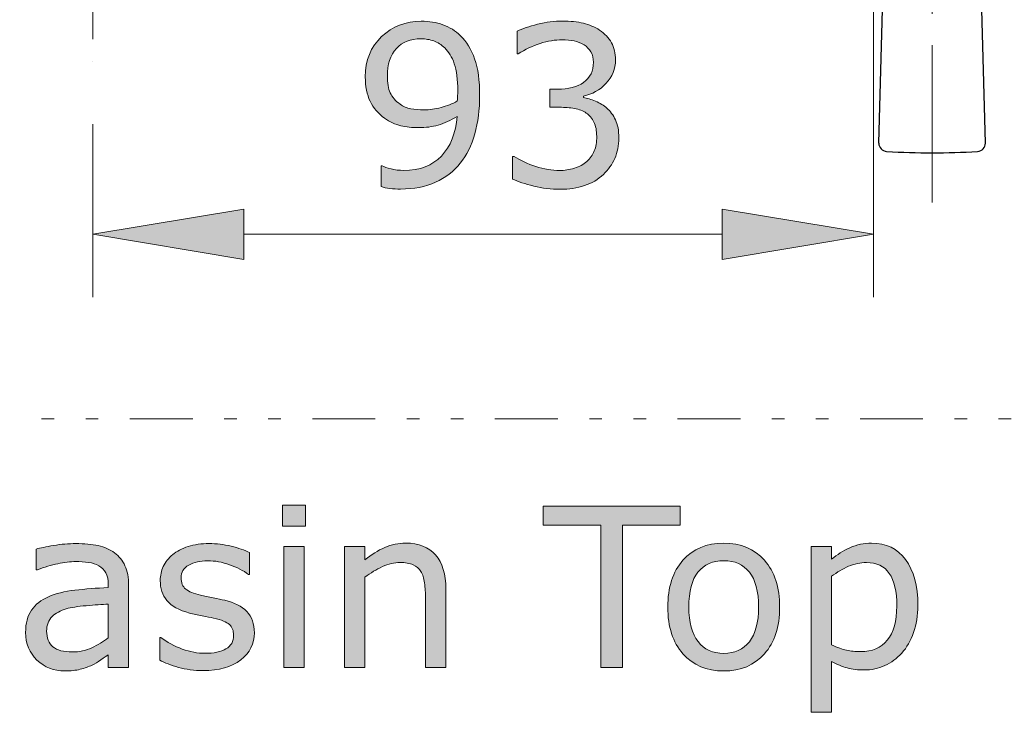
# Model space of a CAD drawing. Units: inches. Extents: x 5 to 63, y 5 to 46.9.
# Drawn here: x 14.6 to 22.5, y 9.7 to 15.2 of the extents above; entities that cross this region are included whole.
import ezdxf

# ---------------------------------------------------------------- set-up
doc = ezdxf.new("R2010")
doc.units = ezdxf.units.IN
doc.header["$MEASUREMENT"] = 0
doc.linetypes.add('CENTER', pattern=[2, 1.25, -0.25, 0.25, -0.25])
doc.linetypes.add('DIVIDE', pattern=[1.25, 0.5, -0.25, 0, -0.25, 0, -0.25])
for name, color, linetype, lineweight in [('Bayang', 7, 'DIVIDE', 13), ('BENDA', 7, 'Continuous', 30), ('BIDANG', 7, 'Continuous', 13), ('center', 7, 'CENTER', 13), ('UKUR', 7, 'Continuous', 13)]:
    doc.layers.add(name, color=color, linetype=linetype, lineweight=lineweight)

msp = doc.modelspace()

# ---------------------------------------------------------------- hatches: boundary and pattern name
at = {"layer": 'BIDANG'}
h = msp.add_hatch(color=256, dxfattribs=at)
h.dxf.hatch_style = 2
edge = h.paths.add_edge_path()
edge.add_spline(control_points=[(18.3022, 14.5982), (18.3022, 14.4863), (18.2893, 14.3847), (18.2638, 14.2934), (18.2383, 14.2017), (18.1996, 14.1239), (18.1479, 14.0598), (18.0957, 13.9943), (18.0303, 13.9437), (17.9515, 13.9082), (17.8728, 13.8724), (17.7803, 13.8545), (17.674, 13.8545), (17.6442, 13.8545), (17.616, 13.8562), (17.5896, 13.8593), (17.5631, 13.8624), (17.5397, 13.8675), (17.519, 13.8744), (17.519, 13.8744), (17.519, 14.0391), (17.519, 14.0391), (17.519, 14.0391), (17.5276, 14.0391), (17.5276, 14.0391), (17.5441, 14.0305), (17.5677, 14.0222), (17.5982, 14.0143), (17.6287, 14.0067), (17.6625, 14.0029), (17.6999, 14.0029), (17.8268, 14.0029), (17.9264, 14.0408), (17.9984, 14.117), (18.0706, 14.1931), (18.1122, 14.2982), (18.1238, 14.4318), (18.0704, 14.3998), (18.0201, 14.3767), (17.9731, 14.3629), (17.9259, 14.3492), (17.8745, 14.3423), (17.8187, 14.3423), (17.766, 14.3423), (17.7181, 14.3474), (17.6754, 14.3578), (17.6325, 14.3681), (17.5896, 14.3884), (17.5466, 14.4181), (17.4959, 14.4532), (17.4578, 14.4977), (17.4324, 14.5517), (17.4067, 14.6058), (17.3939, 14.6703), (17.3939, 14.7457), (17.3939, 14.8766), (17.437, 14.9831), (17.5233, 15.0654), (17.6094, 15.1474), (17.7145, 15.1884), (17.8385, 15.1884), (17.9007, 15.1884), (17.9581, 15.1787), (18.011, 15.1595), (18.0638, 15.1405), (18.11, 15.1116), (18.1496, 15.073), (18.1985, 15.0254), (18.2361, 14.9641), (18.2626, 14.889), (18.289, 14.8143), (18.3022, 14.7171), (18.3022, 14.5982)], knot_values=[0, 0, 0, 0, 1, 1, 1, 2, 2, 2, 3, 3, 3, 4, 4, 4, 5, 5, 5, 6, 6, 6, 7, 7, 7, 8, 8, 8, 9, 9, 9, 10, 10, 10, 11, 11, 11, 12, 12, 12, 13, 13, 13, 14, 14, 14, 15, 15, 15, 16, 16, 16, 17, 17, 17, 18, 18, 18, 19, 19, 19, 20, 20, 20, 21, 21, 21, 22, 22, 22, 23, 23, 23, 24, 24, 24, 24], degree=3, periodic=0)
edge = h.paths.add_edge_path()
edge.add_spline(control_points=[(18.1281, 14.6355), (18.1281, 14.7243), (18.119, 14.796), (18.1005, 14.8497), (18.0821, 14.9038), (18.057, 14.9459), (18.0247, 14.9755), (17.9977, 15.0017), (17.9688, 15.0199), (17.9378, 15.0313), (17.9067, 15.0423), (17.8732, 15.0482), (17.8368, 15.0482), (17.7541, 15.0482), (17.6888, 15.0223), (17.6408, 14.9703), (17.5929, 14.9186), (17.569, 14.8459), (17.569, 14.7526), (17.569, 14.6978), (17.5767, 14.6534), (17.5922, 14.6189), (17.6077, 14.5845), (17.6339, 14.5542), (17.6706, 14.5283), (17.6964, 14.5107), (17.7248, 14.4987), (17.7558, 14.4928), (17.7869, 14.4866), (17.8213, 14.4835), (17.8594, 14.4835), (17.9042, 14.4835), (17.9495, 14.4897), (17.9955, 14.5018), (18.0414, 14.5138), (18.0845, 14.5314), (18.1246, 14.5542), (18.1253, 14.5662), (18.126, 14.5783), (18.1269, 14.59), (18.1277, 14.6017), (18.1281, 14.6169), (18.1281, 14.6355)], knot_values=[0, 0, 0, 0, 1, 1, 1, 2, 2, 2, 3, 3, 3, 4, 4, 4, 5, 5, 5, 6, 6, 6, 7, 7, 7, 8, 8, 8, 9, 9, 9, 10, 10, 10, 11, 11, 11, 12, 12, 12, 13, 13, 13, 14, 14, 14, 14], degree=3, periodic=0)
h = msp.add_hatch(color=256, dxfattribs=at)
h.dxf.hatch_style = 2
edge = h.paths.add_edge_path()
edge.add_spline(control_points=[(19.3129, 14.4973), (19.3404, 14.4728), (19.3632, 14.4418), (19.3811, 14.4043), (19.3988, 14.3671), (19.4078, 14.3189), (19.4078, 14.2596), (19.4078, 14.201), (19.3971, 14.1473), (19.3759, 14.0984), (19.3545, 14.0498), (19.3247, 14.0071), (19.2862, 13.9709), (19.2431, 13.9306), (19.1925, 13.901), (19.1341, 13.8817), (19.0758, 13.8624), (19.0119, 13.8527), (18.9423, 13.8527), (18.8712, 13.8527), (18.8011, 13.8613), (18.7322, 13.8782), (18.6633, 13.8951), (18.6066, 13.9137), (18.5623, 13.934), (18.5623, 13.934), (18.5623, 14.1139), (18.5623, 14.1139), (18.5623, 14.1139), (18.5753, 14.1139), (18.5753, 14.1139), (18.6242, 14.0818), (18.6815, 14.055), (18.7477, 14.0339), (18.8137, 14.0126), (18.8776, 14.0019), (18.9389, 14.0019), (18.9751, 14.0019), (19.0137, 14.0081), (19.0545, 14.0202), (19.0951, 14.0322), (19.1282, 14.0498), (19.1535, 14.0736), (19.1799, 14.0987), (19.1997, 14.1266), (19.2126, 14.1569), (19.2255, 14.1876), (19.2319, 14.2258), (19.2319, 14.2727), (19.2319, 14.3185), (19.2247, 14.3564), (19.21, 14.3867), (19.1954, 14.4167), (19.1751, 14.4405), (19.1492, 14.4577), (19.1234, 14.4756), (19.092, 14.4877), (19.0553, 14.4946), (19.0185, 14.5011), (18.9789, 14.5042), (18.9363, 14.5042), (18.9363, 14.5042), (18.8588, 14.5042), (18.8588, 14.5042), (18.8588, 14.5042), (18.8588, 14.6475), (18.8588, 14.6475), (18.8588, 14.6475), (18.9191, 14.6475), (18.9191, 14.6475), (19.0064, 14.6475), (19.0762, 14.6654), (19.128, 14.7019), (19.1801, 14.7385), (19.2061, 14.7919), (19.2061, 14.8618), (19.2061, 14.8928), (19.1995, 14.92), (19.1863, 14.9434), (19.173, 14.9665), (19.1547, 14.9858), (19.1311, 15.0006), (19.1063, 15.0154), (19.08, 15.0258), (19.0519, 15.0316), (19.0236, 15.0375), (18.9918, 15.0403), (18.9561, 15.0403), (18.9017, 15.0403), (18.8436, 15.0306), (18.7821, 15.011), (18.7206, 14.9913), (18.6626, 14.9638), (18.6082, 14.9283), (18.6082, 14.9283), (18.5994, 14.9283), (18.5994, 14.9283), (18.5994, 14.9283), (18.5994, 15.1085), (18.5994, 15.1085), (18.6402, 15.1284), (18.6946, 15.1471), (18.7627, 15.1639), (18.8309, 15.1808), (18.8967, 15.1894), (18.9604, 15.1894), (19.0231, 15.1894), (19.0782, 15.1836), (19.126, 15.1722), (19.1737, 15.1605), (19.2167, 15.1422), (19.2552, 15.1171), (19.2965, 15.0895), (19.3278, 15.0561), (19.3492, 15.0172), (19.3704, 14.9779), (19.3811, 14.9324), (19.3811, 14.8801), (19.3811, 14.8087), (19.3559, 14.7467), (19.3056, 14.6933), (19.2553, 14.6403), (19.1961, 14.6069), (19.1277, 14.5931), (19.1277, 14.5931), (19.1277, 14.581), (19.1277, 14.581), (19.1552, 14.5765), (19.1868, 14.5669), (19.2224, 14.5521), (19.2581, 14.5376), (19.2882, 14.5194), (19.3129, 14.4973)], knot_values=[0, 0, 0, 0, 1, 1, 1, 2, 2, 2, 3, 3, 3, 4, 4, 4, 5, 5, 5, 6, 6, 6, 7, 7, 7, 8, 8, 8, 9, 9, 9, 10, 10, 10, 11, 11, 11, 12, 12, 12, 13, 13, 13, 14, 14, 14, 15, 15, 15, 16, 16, 16, 17, 17, 17, 18, 18, 18, 19, 19, 19, 20, 20, 20, 21, 21, 21, 22, 22, 22, 23, 23, 23, 24, 24, 24, 25, 25, 25, 26, 26, 26, 27, 27, 27, 28, 28, 28, 29, 29, 29, 30, 30, 30, 31, 31, 31, 32, 32, 32, 33, 33, 33, 34, 34, 34, 35, 35, 35, 36, 36, 36, 37, 37, 37, 38, 38, 38, 39, 39, 39, 40, 40, 40, 41, 41, 41, 42, 42, 42, 43, 43, 43, 44, 44, 44, 44], degree=3, periodic=0)
h = msp.add_hatch(color=256, dxfattribs=at)
h.dxf.hatch_style = 2
h.paths.add_polyline_path([(16.4291, 13.6946), (16.4291, 13.2946), (15.2292, 13.4948)])
h = msp.add_hatch(color=256, dxfattribs=at)
h.dxf.hatch_style = 2
h.paths.add_polyline_path([(20.2291, 13.6946), (20.2291, 13.2946), (21.4292, 13.4948)])
at = {"layer": 'UKUR'}
h = msp.add_hatch(color=256, dxfattribs=at)
h.dxf.hatch_style = 2
h.paths.add_polyline_path([(16.9192, 11.1762), (16.7364, 11.1762), (16.7364, 11.344), (16.9192, 11.344)])
h.paths.add_polyline_path([(16.9089, 10.0524), (16.7468, 10.0524), (16.7468, 11.015), (16.9089, 11.015)])
h = msp.add_hatch(color=256, dxfattribs=at)
h.dxf.hatch_style = 2
h.paths.add_polyline_path([(19.8946, 11.1838), (19.4362, 11.1838), (19.4362, 10.0524), (19.2655, 10.0524), (19.2655, 11.1838), (18.8071, 11.1838), (18.8071, 11.3354), (19.8946, 11.3354)])
h = msp.add_hatch(color=256, dxfattribs=at)
h.dxf.hatch_style = 2
edge = h.paths.add_edge_path()
edge.add_spline(control_points=[(15.5138, 10.0524), (15.5138, 10.0524), (15.3526, 10.0524), (15.3526, 10.0524), (15.3526, 10.0524), (15.3526, 10.1551), (15.3526, 10.1551), (15.3383, 10.1451), (15.3188, 10.1317), (15.2943, 10.1141), (15.27, 10.0965), (15.2463, 10.0828), (15.2234, 10.0724), (15.1963, 10.059), (15.1653, 10.048), (15.1302, 10.039), (15.0952, 10.0301), (15.0542, 10.0256), (15.007, 10.0256), (14.9204, 10.0256), (14.8468, 10.0545), (14.7865, 10.112), (14.7261, 10.1692), (14.6959, 10.2426), (14.6959, 10.3315), (14.6959, 10.4045), (14.7116, 10.4634), (14.7429, 10.5086), (14.7743, 10.5537), (14.8189, 10.5892), (14.877, 10.615), (14.9355, 10.6409), (15.0058, 10.6584), (15.088, 10.6677), (15.1701, 10.677), (15.2583, 10.6839), (15.3526, 10.6884), (15.3526, 10.6884), (15.3526, 10.7132), (15.3526, 10.7132), (15.3526, 10.7501), (15.3462, 10.7807), (15.3333, 10.8049), (15.3203, 10.829), (15.3017, 10.8479), (15.2776, 10.8617), (15.2545, 10.8748), (15.227, 10.8837), (15.1949, 10.8882), (15.1627, 10.893), (15.1291, 10.8951), (15.094, 10.8951), (15.0516, 10.8951), (15.0041, 10.8896), (14.9519, 10.8782), (14.8995, 10.8672), (14.8456, 10.851), (14.79, 10.8297), (14.79, 10.8297), (14.7812, 10.8297), (14.7812, 10.8297), (14.7812, 10.8297), (14.7812, 10.9943), (14.7812, 10.9943), (14.8129, 11.0029), (14.8585, 11.0122), (14.9183, 11.0226), (14.9781, 11.0329), (15.037, 11.0381), (15.0949, 11.0381), (15.1627, 11.0381), (15.2218, 11.0326), (15.2719, 11.0215), (15.3222, 11.0102), (15.3658, 10.9912), (15.4025, 10.964), (15.4387, 10.9378), (15.4662, 10.9034), (15.4854, 10.8617), (15.5043, 10.8197), (15.5138, 10.7676), (15.5138, 10.7056), (15.5138, 10.7056), (15.5138, 10.0524), (15.5138, 10.0524)], knot_values=[0, 0, 0, 0, 1, 1, 1, 2, 2, 2, 3, 3, 3, 4, 4, 4, 5, 5, 5, 6, 6, 6, 7, 7, 7, 8, 8, 8, 9, 9, 9, 10, 10, 10, 11, 11, 11, 12, 12, 12, 13, 13, 13, 14, 14, 14, 15, 15, 15, 16, 16, 16, 17, 17, 17, 18, 18, 18, 19, 19, 19, 20, 20, 20, 21, 21, 21, 22, 22, 22, 23, 23, 23, 24, 24, 24, 25, 25, 25, 26, 26, 26, 27, 27, 27, 28, 28, 28, 28], degree=3, periodic=0)
edge = h.paths.add_edge_path()
edge.add_spline(control_points=[(15.3526, 10.2895), (15.3526, 10.2895), (15.3526, 10.5575), (15.3526, 10.5575), (15.3031, 10.5544), (15.2451, 10.5503), (15.1781, 10.5444), (15.1112, 10.5389), (15.0582, 10.5303), (15.0191, 10.5196), (14.9726, 10.5062), (14.935, 10.4858), (14.9062, 10.4579), (14.8775, 10.43), (14.8632, 10.3918), (14.8632, 10.3429), (14.8632, 10.2877), (14.8797, 10.2461), (14.9131, 10.2182), (14.9464, 10.1906), (14.9972, 10.1765), (15.0656, 10.1765), (15.1224, 10.1765), (15.1744, 10.1875), (15.2216, 10.2095), (15.2687, 10.2319), (15.3124, 10.2585), (15.3526, 10.2895)], knot_values=[0, 0, 0, 0, 1, 1, 1, 2, 2, 2, 3, 3, 3, 4, 4, 4, 5, 5, 5, 6, 6, 6, 7, 7, 7, 8, 8, 8, 9, 9, 9, 9], degree=3, periodic=0)
h = msp.add_hatch(color=256, dxfattribs=at)
h.dxf.hatch_style = 2
edge = h.paths.add_edge_path()
edge.add_spline(control_points=[(16.5132, 10.3298), (16.5132, 10.2419), (16.4769, 10.1699), (16.4043, 10.1138), (16.3316, 10.0573), (16.2324, 10.029), (16.1065, 10.029), (16.0354, 10.029), (15.9699, 10.0376), (15.9105, 10.0545), (15.8511, 10.0714), (15.8013, 10.09), (15.761, 10.1103), (15.761, 10.1103), (15.761, 10.2919), (15.761, 10.2919), (15.761, 10.2919), (15.7696, 10.2919), (15.7696, 10.2919), (15.8207, 10.2536), (15.8776, 10.223), (15.9403, 10.2002), (16.0028, 10.1775), (16.0629, 10.1661), (16.1203, 10.1661), (16.1916, 10.1661), (16.2472, 10.1775), (16.2876, 10.2006), (16.3277, 10.2237), (16.3478, 10.2598), (16.3478, 10.3091), (16.3478, 10.347), (16.337, 10.3759), (16.3151, 10.3952), (16.2932, 10.4149), (16.2514, 10.4317), (16.1892, 10.4455), (16.1663, 10.4507), (16.1363, 10.4566), (16.0993, 10.4634), (16.0622, 10.4703), (16.0285, 10.4779), (15.998, 10.4858), (15.9136, 10.5082), (15.8536, 10.5413), (15.8183, 10.5847), (15.783, 10.6278), (15.7653, 10.6812), (15.7653, 10.7442), (15.7653, 10.7842), (15.7735, 10.8214), (15.7899, 10.8565), (15.8063, 10.8913), (15.8311, 10.9227), (15.8645, 10.9502), (15.8965, 10.9775), (15.9375, 10.9988), (15.9871, 11.0147), (16.0369, 11.0302), (16.0924, 11.0381), (16.1539, 11.0381), (16.2114, 11.0381), (16.2696, 11.0312), (16.3284, 11.0171), (16.3873, 11.0029), (16.4362, 10.9861), (16.4753, 10.9657), (16.4753, 10.9657), (16.4753, 10.7928), (16.4753, 10.7928), (16.4753, 10.7928), (16.4667, 10.7928), (16.4667, 10.7928), (16.4254, 10.8231), (16.3751, 10.849), (16.316, 10.8696), (16.2567, 10.8906), (16.1988, 10.9013), (16.1418, 10.9013), (16.0827, 10.9013), (16.0328, 10.8899), (15.992, 10.8672), (15.9511, 10.8445), (15.9308, 10.8107), (15.9308, 10.7659), (15.9308, 10.7263), (15.943, 10.6963), (15.9678, 10.6764), (15.992, 10.6564), (16.0311, 10.6398), (16.085, 10.6271), (16.115, 10.6202), (16.1484, 10.6133), (16.1854, 10.6064), (16.2224, 10.5995), (16.2533, 10.5933), (16.2781, 10.5875), (16.3534, 10.5702), (16.4112, 10.5406), (16.4521, 10.4989), (16.4929, 10.4562), (16.5132, 10.4001), (16.5132, 10.3298)], knot_values=[0, 0, 0, 0, 1, 1, 1, 2, 2, 2, 3, 3, 3, 4, 4, 4, 5, 5, 5, 6, 6, 6, 7, 7, 7, 8, 8, 8, 9, 9, 9, 10, 10, 10, 11, 11, 11, 12, 12, 12, 13, 13, 13, 14, 14, 14, 15, 15, 15, 16, 16, 16, 17, 17, 17, 18, 18, 18, 19, 19, 19, 20, 20, 20, 21, 21, 21, 22, 22, 22, 23, 23, 23, 24, 24, 24, 25, 25, 25, 26, 26, 26, 27, 27, 27, 28, 28, 28, 29, 29, 29, 30, 30, 30, 31, 31, 31, 32, 32, 32, 33, 33, 33, 34, 34, 34, 34], degree=3, periodic=0)
h = msp.add_hatch(color=256, dxfattribs=at)
h.dxf.hatch_style = 2
edge = h.paths.add_edge_path()
edge.add_spline(control_points=[(18.0342, 10.0524), (18.0342, 10.0524), (17.8721, 10.0524), (17.8721, 10.0524), (17.8721, 10.0524), (17.8721, 10.6006), (17.8721, 10.6006), (17.8721, 10.6447), (17.8695, 10.6863), (17.8644, 10.7249), (17.8592, 10.7639), (17.8497, 10.7942), (17.8359, 10.8159), (17.8217, 10.84), (17.801, 10.8579), (17.7739, 10.8696), (17.7469, 10.8817), (17.7119, 10.8875), (17.6689, 10.8875), (17.6246, 10.8875), (17.5783, 10.8765), (17.53, 10.8548), (17.4818, 10.8328), (17.4356, 10.8049), (17.3914, 10.7711), (17.3914, 10.7711), (17.3914, 10.0524), (17.3914, 10.0524), (17.3914, 10.0524), (17.2293, 10.0524), (17.2293, 10.0524), (17.2293, 10.0524), (17.2293, 11.015), (17.2293, 11.015), (17.2293, 11.015), (17.3914, 11.015), (17.3914, 11.015), (17.3914, 11.015), (17.3914, 10.9082), (17.3914, 10.9082), (17.4418, 10.9499), (17.4942, 10.9826), (17.5481, 11.0064), (17.6022, 11.0298), (17.6577, 11.0415), (17.7145, 11.0415), (17.8184, 11.0415), (17.8978, 11.0105), (17.9524, 10.9478), (18.0068, 10.8851), (18.0342, 10.7949), (18.0342, 10.677), (18.0342, 10.677), (18.0342, 10.0524), (18.0342, 10.0524)], knot_values=[0, 0, 0, 0, 1, 1, 1, 2, 2, 2, 3, 3, 3, 4, 4, 4, 5, 5, 5, 6, 6, 6, 7, 7, 7, 8, 8, 8, 9, 9, 9, 10, 10, 10, 11, 11, 11, 12, 12, 12, 13, 13, 13, 14, 14, 14, 15, 15, 15, 16, 16, 16, 17, 17, 17, 18, 18, 18, 18], degree=3, periodic=0)
h = msp.add_hatch(color=256, dxfattribs=at)
h.dxf.hatch_style = 2
edge = h.paths.add_edge_path()
edge.add_spline(control_points=[(20.6849, 10.5334), (20.6849, 10.3763), (20.6446, 10.2526), (20.5641, 10.162), (20.4838, 10.071), (20.376, 10.0256), (20.2411, 10.0256), (20.1049, 10.0256), (19.9967, 10.071), (19.9166, 10.162), (19.8365, 10.2526), (19.7964, 10.3763), (19.7964, 10.5334), (19.7964, 10.6901), (19.8365, 10.8142), (19.9166, 10.9051), (19.9967, 10.9961), (20.1049, 11.0415), (20.2411, 11.0415), (20.376, 11.0415), (20.4838, 10.9961), (20.5641, 10.9051), (20.6446, 10.8142), (20.6849, 10.6901), (20.6849, 10.5334)], knot_values=[0, 0, 0, 0, 1, 1, 1, 2, 2, 2, 3, 3, 3, 4, 4, 4, 5, 5, 5, 6, 6, 6, 7, 7, 7, 8, 8, 8, 8], degree=3, periodic=0)
edge = h.paths.add_edge_path()
edge.add_spline(control_points=[(20.5176, 10.5334), (20.5176, 10.6581), (20.4933, 10.7504), (20.4444, 10.8111), (20.3957, 10.8717), (20.3278, 10.902), (20.2411, 10.902), (20.1531, 10.902), (20.0849, 10.8717), (20.0363, 10.8111), (19.9879, 10.7504), (19.9636, 10.6581), (19.9636, 10.5334), (19.9636, 10.4128), (19.9879, 10.3212), (20.0368, 10.2588), (20.0856, 10.1964), (20.1538, 10.1654), (20.2411, 10.1654), (20.3273, 10.1654), (20.3948, 10.1961), (20.4441, 10.2581), (20.4932, 10.3198), (20.5176, 10.4114), (20.5176, 10.5334)], knot_values=[0, 0, 0, 0, 1, 1, 1, 2, 2, 2, 3, 3, 3, 4, 4, 4, 5, 5, 5, 6, 6, 6, 7, 7, 7, 8, 8, 8, 8], degree=3, periodic=0)
h = msp.add_hatch(color=256, dxfattribs=at)
h.dxf.hatch_style = 2
edge = h.paths.add_edge_path()
edge.add_spline(control_points=[(21.7826, 10.5454), (21.7826, 10.4672), (21.7715, 10.3959), (21.7491, 10.3312), (21.7267, 10.2667), (21.695, 10.212), (21.6543, 10.1672), (21.6163, 10.1244), (21.5716, 10.0917), (21.5203, 10.0683), (21.4688, 10.0452), (21.4144, 10.0335), (21.357, 10.0335), (21.3071, 10.0335), (21.2618, 10.039), (21.2213, 10.0497), (21.1808, 10.0607), (21.1395, 10.0776), (21.0976, 10.1007), (21.0976, 10.1007), (21.0976, 9.6973), (21.0976, 9.6973), (21.0976, 9.6973), (20.9355, 9.6973), (20.9355, 9.6973), (20.9355, 9.6973), (20.9355, 11.015), (20.9355, 11.015), (20.9355, 11.015), (21.0976, 11.015), (21.0976, 11.015), (21.0976, 11.015), (21.0976, 10.9141), (21.0976, 10.9141), (21.1407, 10.9502), (21.1891, 10.9806), (21.2428, 11.005), (21.2965, 11.0295), (21.3537, 11.0415), (21.4147, 11.0415), (21.5306, 11.0415), (21.6211, 10.9978), (21.6857, 10.9103), (21.7503, 10.8228), (21.7826, 10.7012), (21.7826, 10.5454)], knot_values=[0, 0, 0, 0, 1, 1, 1, 2, 2, 2, 3, 3, 3, 4, 4, 4, 5, 5, 5, 6, 6, 6, 7, 7, 7, 8, 8, 8, 9, 9, 9, 10, 10, 10, 11, 11, 11, 12, 12, 12, 13, 13, 13, 14, 14, 14, 15, 15, 15, 15], degree=3, periodic=0)
edge = h.paths.add_edge_path()
edge.add_spline(control_points=[(21.6154, 10.541), (21.6154, 10.6571), (21.5956, 10.7439), (21.556, 10.8014), (21.5163, 10.8586), (21.4555, 10.8875), (21.3734, 10.8875), (21.3269, 10.8875), (21.28, 10.8772), (21.2328, 10.8572), (21.1858, 10.8372), (21.1407, 10.8107), (21.0976, 10.778), (21.0976, 10.778), (21.0976, 10.2326), (21.0976, 10.2326), (21.1436, 10.212), (21.183, 10.1978), (21.2161, 10.1902), (21.249, 10.183), (21.2866, 10.1792), (21.3286, 10.1792), (21.4187, 10.1792), (21.4891, 10.2095), (21.5396, 10.2705), (21.5902, 10.3315), (21.6154, 10.4214), (21.6154, 10.541)], knot_values=[0, 0, 0, 0, 1, 1, 1, 2, 2, 2, 3, 3, 3, 4, 4, 4, 5, 5, 5, 6, 6, 6, 7, 7, 7, 8, 8, 8, 9, 9, 9, 9], degree=3, periodic=0)

# ---------------------------------------------------------------- linework, layer by layer
at = {"layer": 'Bayang'}
msp.add_line((24.7234, 12.0282), (5.8958, 12.0282), dxfattribs=at)
at = {"layer": 'BENDA'}
for p, q in [((21.4721, 14.22), (21.5945, 18.5694)), ((22.3196, 14.22), (22.1971, 18.5694))]:
    msp.add_line(p, q, dxfattribs=at)
for points in [[(21.4721, 14.22), (21.4721, 14.1848), (21.4996, 14.1559), (21.5348, 14.1535)], [(22.2569, 14.1535), (22.292, 14.1559), (22.3196, 14.1848), (22.3196, 14.22)], [(21.5348, 14.1535), (21.7751, 14.139), (22.0162, 14.1387), (22.2565, 14.1528)]]:
    msp.add_open_spline(points, degree=3, dxfattribs=at)
at = {"layer": 'BIDANG'}
for p, q in [((21.4292, 15.496), (21.4292, 12.9946)), ((15.2292, 14.8708), (15.2292, 14.8708)), ((15.2292, 14.3705), (15.2292, 12.9946)), ((15.2292, 13.4948), (16.4291, 13.6946)), ((16.4291, 13.6946), (16.4291, 13.2946)), ((20.2291, 13.6946), (20.2291, 13.2946)), ((21.4292, 13.4948), (20.2291, 13.6946)), ((16.4291, 13.2946), (15.2292, 13.4948)), ((16.4291, 13.4948), (20.2291, 13.4948)), ((20.2291, 13.2946), (21.4292, 13.4948)), ((21.4292, 13.4948), (21.4292, 13.4948))]:
    msp.add_line(p, q, dxfattribs=at)
for points, knots in [([(18.3022, 14.5982), (18.3022, 14.4863), (18.2893, 14.3847), (18.2638, 14.2934), (18.2383, 14.2017), (18.1996, 14.1239), (18.1479, 14.0598), (18.0957, 13.9943), (18.0303, 13.9437), (17.9515, 13.9082), (17.8728, 13.8724), (17.7803, 13.8545), (17.674, 13.8545), (17.6442, 13.8545), (17.616, 13.8562), (17.5896, 13.8593), (17.5631, 13.8624), (17.5397, 13.8675), (17.519, 13.8744), (17.519, 13.8744), (17.519, 14.0391), (17.519, 14.0391), (17.519, 14.0391), (17.5276, 14.0391), (17.5276, 14.0391), (17.5441, 14.0305), (17.5677, 14.0222), (17.5982, 14.0143), (17.6287, 14.0067), (17.6625, 14.0029), (17.6999, 14.0029), (17.8268, 14.0029), (17.9264, 14.0408), (17.9984, 14.117), (18.0706, 14.1931), (18.1122, 14.2982), (18.1238, 14.4318), (18.0704, 14.3998), (18.0201, 14.3767), (17.9731, 14.3629), (17.9259, 14.3492), (17.8745, 14.3423), (17.8187, 14.3423), (17.766, 14.3423), (17.7181, 14.3474), (17.6754, 14.3578), (17.6325, 14.3681), (17.5896, 14.3884), (17.5466, 14.4181), (17.4959, 14.4532), (17.4578, 14.4977), (17.4324, 14.5517), (17.4067, 14.6058), (17.3939, 14.6703), (17.3939, 14.7457), (17.3939, 14.8766), (17.437, 14.9831), (17.5233, 15.0654), (17.6094, 15.1474), (17.7145, 15.1884), (17.8385, 15.1884), (17.9007, 15.1884), (17.9581, 15.1787), (18.011, 15.1595), (18.0638, 15.1405), (18.11, 15.1116), (18.1496, 15.073), (18.1985, 15.0254), (18.2361, 14.9641), (18.2626, 14.889), (18.289, 14.8143), (18.3022, 14.7171), (18.3022, 14.5982)], [0, 0, 0, 0, 1, 1, 1, 2, 2, 2, 3, 3, 3, 4, 4, 4, 5, 5, 5, 6, 6, 6, 7, 7, 7, 8, 8, 8, 9, 9, 9, 10, 10, 10, 11, 11, 11, 12, 12, 12, 13, 13, 13, 14, 14, 14, 15, 15, 15, 16, 16, 16, 17, 17, 17, 18, 18, 18, 19, 19, 19, 20, 20, 20, 21, 21, 21, 22, 22, 22, 23, 23, 23, 24, 24, 24, 24]), ([(19.3129, 14.4973), (19.3404, 14.4728), (19.3632, 14.4418), (19.3811, 14.4043), (19.3988, 14.3671), (19.4078, 14.3189), (19.4078, 14.2596), (19.4078, 14.201), (19.3971, 14.1473), (19.3759, 14.0984), (19.3545, 14.0498), (19.3247, 14.0071), (19.2862, 13.9709), (19.2431, 13.9306), (19.1925, 13.901), (19.1341, 13.8817), (19.0758, 13.8624), (19.0119, 13.8527), (18.9423, 13.8527), (18.8712, 13.8527), (18.8011, 13.8613), (18.7322, 13.8782), (18.6633, 13.8951), (18.6066, 13.9137), (18.5623, 13.934), (18.5623, 13.934), (18.5623, 14.1139), (18.5623, 14.1139), (18.5623, 14.1139), (18.5753, 14.1139), (18.5753, 14.1139), (18.6242, 14.0818), (18.6815, 14.055), (18.7477, 14.0339), (18.8137, 14.0126), (18.8776, 14.0019), (18.9389, 14.0019), (18.9751, 14.0019), (19.0137, 14.0081), (19.0545, 14.0202), (19.0951, 14.0322), (19.1282, 14.0498), (19.1535, 14.0736), (19.1799, 14.0987), (19.1997, 14.1266), (19.2126, 14.1569), (19.2255, 14.1876), (19.2319, 14.2258), (19.2319, 14.2727), (19.2319, 14.3185), (19.2247, 14.3564), (19.21, 14.3867), (19.1954, 14.4167), (19.1751, 14.4405), (19.1492, 14.4577), (19.1234, 14.4756), (19.092, 14.4877), (19.0553, 14.4946), (19.0185, 14.5011), (18.9789, 14.5042), (18.9363, 14.5042), (18.9363, 14.5042), (18.8588, 14.5042), (18.8588, 14.5042), (18.8588, 14.5042), (18.8588, 14.6475), (18.8588, 14.6475), (18.8588, 14.6475), (18.9191, 14.6475), (18.9191, 14.6475), (19.0064, 14.6475), (19.0762, 14.6654), (19.128, 14.7019), (19.1801, 14.7385), (19.2061, 14.7919), (19.2061, 14.8618), (19.2061, 14.8928), (19.1995, 14.92), (19.1863, 14.9434), (19.173, 14.9665), (19.1547, 14.9858), (19.1311, 15.0006), (19.1063, 15.0154), (19.08, 15.0258), (19.0519, 15.0316), (19.0236, 15.0375), (18.9918, 15.0403), (18.9561, 15.0403), (18.9017, 15.0403), (18.8436, 15.0306), (18.7821, 15.011), (18.7206, 14.9913), (18.6626, 14.9638), (18.6082, 14.9283), (18.6082, 14.9283), (18.5994, 14.9283), (18.5994, 14.9283), (18.5994, 14.9283), (18.5994, 15.1085), (18.5994, 15.1085), (18.6402, 15.1284), (18.6946, 15.1471), (18.7627, 15.1639), (18.8309, 15.1808), (18.8967, 15.1894), (18.9604, 15.1894), (19.0231, 15.1894), (19.0782, 15.1836), (19.126, 15.1722), (19.1737, 15.1605), (19.2167, 15.1422), (19.2552, 15.1171), (19.2965, 15.0895), (19.3278, 15.0561), (19.3492, 15.0172), (19.3704, 14.9779), (19.3811, 14.9324), (19.3811, 14.8801), (19.3811, 14.8087), (19.3559, 14.7467), (19.3056, 14.6933), (19.2553, 14.6403), (19.1961, 14.6069), (19.1277, 14.5931), (19.1277, 14.5931), (19.1277, 14.581), (19.1277, 14.581), (19.1552, 14.5765), (19.1868, 14.5669), (19.2224, 14.5521), (19.2581, 14.5376), (19.2882, 14.5194), (19.3129, 14.4973)], [0, 0, 0, 0, 1, 1, 1, 2, 2, 2, 3, 3, 3, 4, 4, 4, 5, 5, 5, 6, 6, 6, 7, 7, 7, 8, 8, 8, 9, 9, 9, 10, 10, 10, 11, 11, 11, 12, 12, 12, 13, 13, 13, 14, 14, 14, 15, 15, 15, 16, 16, 16, 17, 17, 17, 18, 18, 18, 19, 19, 19, 20, 20, 20, 21, 21, 21, 22, 22, 22, 23, 23, 23, 24, 24, 24, 25, 25, 25, 26, 26, 26, 27, 27, 27, 28, 28, 28, 29, 29, 29, 30, 30, 30, 31, 31, 31, 32, 32, 32, 33, 33, 33, 34, 34, 34, 35, 35, 35, 36, 36, 36, 37, 37, 37, 38, 38, 38, 39, 39, 39, 40, 40, 40, 41, 41, 41, 42, 42, 42, 43, 43, 43, 44, 44, 44, 44]), ([(18.1281, 14.6355), (18.1281, 14.7243), (18.119, 14.796), (18.1005, 14.8497), (18.0821, 14.9038), (18.057, 14.9459), (18.0247, 14.9755), (17.9977, 15.0017), (17.9688, 15.0199), (17.9378, 15.0313), (17.9067, 15.0423), (17.8732, 15.0482), (17.8368, 15.0482), (17.7541, 15.0482), (17.6888, 15.0223), (17.6408, 14.9703), (17.5929, 14.9186), (17.569, 14.8459), (17.569, 14.7526), (17.569, 14.6978), (17.5767, 14.6534), (17.5922, 14.6189), (17.6077, 14.5845), (17.6339, 14.5542), (17.6706, 14.5283), (17.6964, 14.5107), (17.7248, 14.4987), (17.7558, 14.4928), (17.7869, 14.4866), (17.8213, 14.4835), (17.8594, 14.4835), (17.9042, 14.4835), (17.9495, 14.4897), (17.9955, 14.5018), (18.0414, 14.5138), (18.0845, 14.5314), (18.1246, 14.5542), (18.1253, 14.5662), (18.126, 14.5783), (18.1269, 14.59), (18.1277, 14.6017), (18.1281, 14.6169), (18.1281, 14.6355)], [0, 0, 0, 0, 1, 1, 1, 2, 2, 2, 3, 3, 3, 4, 4, 4, 5, 5, 5, 6, 6, 6, 7, 7, 7, 8, 8, 8, 9, 9, 9, 10, 10, 10, 11, 11, 11, 12, 12, 12, 13, 13, 13, 14, 14, 14, 14])]:
    msp.add_open_spline(points, degree=3, knots=knots, dxfattribs=at)
at = {"layer": 'center'}
for p, q in [((15.2292, 22.2946), (15.2292, 14.8708)), ((21.8958, 13.7477), (21.8958, 21.4946))]:
    msp.add_line(p, q, dxfattribs=at)
at = {"layer": 'UKUR'}
for p, q in [((16.7364, 11.1762), (16.7364, 11.344)), ((16.7364, 11.344), (16.9192, 11.344)), ((16.9192, 11.344), (16.9192, 11.1762)), ((18.8071, 11.1838), (18.8071, 11.3354)), ((18.8071, 11.3354), (19.8946, 11.3354)), ((19.8946, 11.3354), (19.8946, 11.1838)), ((19.2655, 11.1838), (18.8071, 11.1838)), ((19.2655, 10.0524), (19.2655, 11.1838)), ((19.8946, 11.1838), (19.4362, 11.1838)), ((19.4362, 11.1838), (19.4362, 10.0524)), ((16.9192, 11.1762), (16.7364, 11.1762)), ((16.7468, 10.0524), (16.7468, 11.015)), ((16.7468, 11.015), (16.9089, 11.015)), ((16.9089, 11.015), (16.9089, 10.0524)), ((16.9089, 10.0524), (16.7468, 10.0524)), ((19.4362, 10.0524), (19.2655, 10.0524))]:
    msp.add_line(p, q, dxfattribs=at)
for points, knots in [([(14.7812, 10.9943), (14.8129, 11.0029), (14.8585, 11.0122), (14.9183, 11.0226), (14.9781, 11.0329), (15.037, 11.0381), (15.0949, 11.0381), (15.1627, 11.0381), (15.2218, 11.0326), (15.2719, 11.0215)], [21, 21, 21, 21, 22, 22, 22, 23, 23, 23, 24, 24, 24, 24]), ([(15.9871, 11.0147), (16.0369, 11.0302), (16.0924, 11.0381), (16.1539, 11.0381), (16.2114, 11.0381), (16.2696, 11.0312), (16.3284, 11.0171)], [19, 19, 19, 19, 20, 20, 20, 21, 21, 21, 21]), ([(17.5481, 11.0064), (17.6022, 11.0298), (17.6577, 11.0415), (17.7145, 11.0415), (17.8184, 11.0415), (17.8978, 11.0105), (17.9524, 10.9478)], [14, 14, 14, 14, 15, 15, 15, 16, 16, 16, 16]), ([(19.9166, 10.162), (19.8365, 10.2526), (19.7964, 10.3763), (19.7964, 10.5334), (19.7964, 10.6901), (19.8365, 10.8142), (19.9166, 10.9051), (19.9967, 10.9961), (20.1049, 11.0415), (20.2411, 11.0415), (20.376, 11.0415), (20.4838, 10.9961), (20.5641, 10.9051)], [3, 3, 3, 3, 4, 4, 4, 5, 5, 5, 6, 6, 6, 7, 7, 7, 7]), ([(21.0976, 10.9141), (21.1407, 10.9502), (21.1891, 10.9806), (21.2428, 11.005), (21.2965, 11.0295), (21.3537, 11.0415), (21.4147, 11.0415), (21.5306, 11.0415), (21.6211, 10.9978), (21.6857, 10.9103), (21.7503, 10.8228), (21.7826, 10.7012), (21.7826, 10.5454)], [11, 11, 11, 11, 12, 12, 12, 13, 13, 13, 14, 14, 14, 15, 15, 15, 15]), ([(15.1949, 10.8882), (15.1627, 10.893), (15.1291, 10.8951), (15.094, 10.8951), (15.0516, 10.8951), (15.0041, 10.8896), (14.9519, 10.8782)], [16, 16, 16, 16, 17, 17, 17, 18, 18, 18, 18]), ([(16.316, 10.8696), (16.2567, 10.8906), (16.1988, 10.9013), (16.1418, 10.9013), (16.0827, 10.9013), (16.0328, 10.8899), (15.992, 10.8672), (15.9511, 10.8445), (15.9308, 10.8107), (15.9308, 10.7659), (15.9308, 10.7263), (15.943, 10.6963), (15.9678, 10.6764)], [25, 25, 25, 25, 26, 26, 26, 27, 27, 27, 28, 28, 28, 29, 29, 29, 29]), ([(17.7739, 10.8696), (17.7469, 10.8817), (17.7119, 10.8875), (17.6689, 10.8875), (17.6246, 10.8875), (17.5783, 10.8765), (17.53, 10.8548)], [5, 5, 5, 5, 6, 6, 6, 7, 7, 7, 7]), ([(20.4444, 10.8111), (20.3957, 10.8717), (20.3278, 10.902), (20.2411, 10.902), (20.1531, 10.902), (20.0849, 10.8717), (20.0363, 10.8111)], [1, 1, 1, 1, 2, 2, 2, 3, 3, 3, 3]), ([(21.556, 10.8014), (21.5163, 10.8586), (21.4555, 10.8875), (21.3734, 10.8875), (21.3269, 10.8875), (21.28, 10.8772), (21.2328, 10.8572)], [1, 1, 1, 1, 2, 2, 2, 3, 3, 3, 3]), ([(15.3526, 10.7132), (15.3526, 10.7501), (15.3462, 10.7807), (15.3333, 10.8049), (15.3203, 10.829), (15.3017, 10.8479), (15.2776, 10.8617)], [13, 13, 13, 13, 14, 14, 14, 15, 15, 15, 15]), ([(15.8183, 10.5847), (15.783, 10.6278), (15.7653, 10.6812), (15.7653, 10.7442), (15.7653, 10.7842), (15.7735, 10.8214), (15.7899, 10.8565)], [15, 15, 15, 15, 16, 16, 16, 17, 17, 17, 17]), ([(20.0363, 10.8111), (19.9879, 10.7504), (19.9636, 10.6581), (19.9636, 10.5334), (19.9636, 10.4128), (19.9879, 10.3212), (20.0368, 10.2588)], [3, 3, 3, 3, 4, 4, 4, 5, 5, 5, 5]), ([(14.877, 10.615), (14.9355, 10.6409), (15.0058, 10.6584), (15.088, 10.6677), (15.1701, 10.677), (15.2583, 10.6839), (15.3526, 10.6884)], [10, 10, 10, 10, 11, 11, 11, 12, 12, 12, 12]), ([(14.7865, 10.112), (14.7261, 10.1692), (14.6959, 10.2426), (14.6959, 10.3315), (14.6959, 10.4045), (14.7116, 10.4634), (14.7429, 10.5086), (14.7743, 10.5537), (14.8189, 10.5892), (14.877, 10.615)], [7, 7, 7, 7, 8, 8, 8, 9, 9, 9, 10, 10, 10, 10]), ([(16.085, 10.6271), (16.115, 10.6202), (16.1484, 10.6133), (16.1854, 10.6064), (16.2224, 10.5995), (16.2533, 10.5933), (16.2781, 10.5875)], [30, 30, 30, 30, 31, 31, 31, 32, 32, 32, 32]), ([(15.0191, 10.5196), (14.9726, 10.5062), (14.935, 10.4858), (14.9062, 10.4579), (14.8775, 10.43), (14.8632, 10.3918), (14.8632, 10.3429), (14.8632, 10.2877), (14.8797, 10.2461), (14.9131, 10.2182)], [3, 3, 3, 3, 4, 4, 4, 5, 5, 5, 6, 6, 6, 6]), ([(16.1892, 10.4455), (16.1663, 10.4507), (16.1363, 10.4566), (16.0993, 10.4634), (16.0622, 10.4703), (16.0285, 10.4779), (15.998, 10.4858)], [12, 12, 12, 12, 13, 13, 13, 14, 14, 14, 14]), ([(16.2876, 10.2006), (16.3277, 10.2237), (16.3478, 10.2598), (16.3478, 10.3091), (16.3478, 10.347), (16.337, 10.3759), (16.3151, 10.3952)], [9, 9, 9, 9, 10, 10, 10, 11, 11, 11, 11]), ([(20.0368, 10.2588), (20.0856, 10.1964), (20.1538, 10.1654), (20.2411, 10.1654), (20.3273, 10.1654), (20.3948, 10.1961), (20.4441, 10.2581)], [5, 5, 5, 5, 6, 6, 6, 7, 7, 7, 7]), ([(21.2161, 10.1902), (21.249, 10.183), (21.2866, 10.1792), (21.3286, 10.1792), (21.4187, 10.1792), (21.4891, 10.2095), (21.5396, 10.2705)], [6, 6, 6, 6, 7, 7, 7, 8, 8, 8, 8]), ([(14.9131, 10.2182), (14.9464, 10.1906), (14.9972, 10.1765), (15.0656, 10.1765), (15.1224, 10.1765), (15.1744, 10.1875), (15.2216, 10.2095)], [6, 6, 6, 6, 7, 7, 7, 8, 8, 8, 8]), ([(15.9403, 10.2002), (16.0028, 10.1775), (16.0629, 10.1661), (16.1203, 10.1661), (16.1916, 10.1661), (16.2472, 10.1775), (16.2876, 10.2006)], [7, 7, 7, 7, 8, 8, 8, 9, 9, 9, 9]), ([(15.1302, 10.039), (15.0952, 10.0301), (15.0542, 10.0256), (15.007, 10.0256), (14.9204, 10.0256), (14.8468, 10.0545), (14.7865, 10.112)], [5, 5, 5, 5, 6, 6, 6, 7, 7, 7, 7]), ([(16.4043, 10.1138), (16.3316, 10.0573), (16.2324, 10.029), (16.1065, 10.029), (16.0354, 10.029), (15.9699, 10.0376), (15.9105, 10.0545), (15.8511, 10.0714), (15.8013, 10.09), (15.761, 10.1103)], [1, 1, 1, 1, 2, 2, 2, 3, 3, 3, 4, 4, 4, 4]), ([(20.5641, 10.162), (20.4838, 10.071), (20.376, 10.0256), (20.2411, 10.0256), (20.1049, 10.0256), (19.9967, 10.071), (19.9166, 10.162)], [1, 1, 1, 1, 2, 2, 2, 3, 3, 3, 3]), ([(21.5203, 10.0683), (21.4688, 10.0452), (21.4144, 10.0335), (21.357, 10.0335), (21.3071, 10.0335), (21.2618, 10.039), (21.2213, 10.0497)], [3, 3, 3, 3, 4, 4, 4, 5, 5, 5, 5])]:
    msp.add_open_spline(points, degree=3, knots=knots, dxfattribs=at)
for points in [[(14.7812, 10.8297), (14.7812, 10.8297), (14.7812, 10.9943), (14.7812, 10.9943)], [(15.2719, 11.0215), (15.3222, 11.0102), (15.3658, 10.9912), (15.4025, 10.964)], [(15.4025, 10.964), (15.4387, 10.9378), (15.4662, 10.9034), (15.4854, 10.8617)], [(15.7899, 10.8565), (15.8063, 10.8913), (15.8311, 10.9227), (15.8645, 10.9502)], [(15.8645, 10.9502), (15.8965, 10.9775), (15.9375, 10.9988), (15.9871, 11.0147)], [(16.3284, 11.0171), (16.3873, 11.0029), (16.4362, 10.9861), (16.4753, 10.9657)], [(16.4753, 10.9657), (16.4753, 10.9657), (16.4753, 10.7928), (16.4753, 10.7928)], [(17.2293, 10.0524), (17.2293, 10.0524), (17.2293, 11.015), (17.2293, 11.015)], [(17.2293, 11.015), (17.2293, 11.015), (17.3914, 11.015), (17.3914, 11.015)], [(17.3914, 11.015), (17.3914, 11.015), (17.3914, 10.9082), (17.3914, 10.9082)], [(17.3914, 10.9082), (17.4418, 10.9499), (17.4942, 10.9826), (17.5481, 11.0064)], [(20.9355, 9.6973), (20.9355, 9.6973), (20.9355, 11.015), (20.9355, 11.015)], [(20.9355, 11.015), (20.9355, 11.015), (21.0976, 11.015), (21.0976, 11.015)], [(21.0976, 11.015), (21.0976, 11.015), (21.0976, 10.9141), (21.0976, 10.9141)], [(14.9519, 10.8782), (14.8995, 10.8672), (14.8456, 10.851), (14.79, 10.8297)], [(15.2776, 10.8617), (15.2545, 10.8748), (15.227, 10.8837), (15.1949, 10.8882)], [(17.9524, 10.9478), (18.0068, 10.8851), (18.0342, 10.7949), (18.0342, 10.677)], [(20.5641, 10.9051), (20.6446, 10.8142), (20.6849, 10.6901), (20.6849, 10.5334)], [(14.79, 10.8297), (14.79, 10.8297), (14.7812, 10.8297), (14.7812, 10.8297)], [(15.4854, 10.8617), (15.5043, 10.8197), (15.5138, 10.7676), (15.5138, 10.7056)], [(16.4667, 10.7928), (16.4254, 10.8231), (16.3751, 10.849), (16.316, 10.8696)], [(16.4753, 10.7928), (16.4753, 10.7928), (16.4667, 10.7928), (16.4667, 10.7928)], [(17.53, 10.8548), (17.4818, 10.8328), (17.4356, 10.8049), (17.3914, 10.7711)], [(17.8359, 10.8159), (17.8217, 10.84), (17.801, 10.8579), (17.7739, 10.8696)], [(17.8644, 10.7249), (17.8592, 10.7639), (17.8497, 10.7942), (17.8359, 10.8159)], [(20.5176, 10.5334), (20.5176, 10.6581), (20.4933, 10.7504), (20.4444, 10.8111)], [(21.2328, 10.8572), (21.1858, 10.8372), (21.1407, 10.8107), (21.0976, 10.778)], [(21.6154, 10.541), (21.6154, 10.6571), (21.5956, 10.7439), (21.556, 10.8014)], [(17.3914, 10.7711), (17.3914, 10.7711), (17.3914, 10.0524), (17.3914, 10.0524)], [(17.8721, 10.6006), (17.8721, 10.6447), (17.8695, 10.6863), (17.8644, 10.7249)], [(21.0976, 10.778), (21.0976, 10.778), (21.0976, 10.2326), (21.0976, 10.2326)], [(15.3526, 10.6884), (15.3526, 10.6884), (15.3526, 10.7132), (15.3526, 10.7132)], [(15.5138, 10.7056), (15.5138, 10.7056), (15.5138, 10.0524), (15.5138, 10.0524)], [(15.9678, 10.6764), (15.992, 10.6564), (16.0311, 10.6398), (16.085, 10.6271)], [(18.0342, 10.677), (18.0342, 10.677), (18.0342, 10.0524), (18.0342, 10.0524)], [(15.3526, 10.5575), (15.3031, 10.5544), (15.2451, 10.5503), (15.1781, 10.5444)], [(15.3526, 10.2895), (15.3526, 10.2895), (15.3526, 10.5575), (15.3526, 10.5575)], [(15.998, 10.4858), (15.9136, 10.5082), (15.8536, 10.5413), (15.8183, 10.5847)], [(16.2781, 10.5875), (16.3534, 10.5702), (16.4112, 10.5406), (16.4521, 10.4989)], [(17.8721, 10.0524), (17.8721, 10.0524), (17.8721, 10.6006), (17.8721, 10.6006)], [(15.1781, 10.5444), (15.1112, 10.5389), (15.0582, 10.5303), (15.0191, 10.5196)], [(16.4521, 10.4989), (16.4929, 10.4562), (16.5132, 10.4001), (16.5132, 10.3298)], [(20.4441, 10.2581), (20.4932, 10.3198), (20.5176, 10.4114), (20.5176, 10.5334)], [(20.6849, 10.5334), (20.6849, 10.3763), (20.6446, 10.2526), (20.5641, 10.162)], [(21.5396, 10.2705), (21.5902, 10.3315), (21.6154, 10.4214), (21.6154, 10.541)], [(21.7826, 10.5454), (21.7826, 10.4672), (21.7715, 10.3959), (21.7491, 10.3312)], [(16.3151, 10.3952), (16.2932, 10.4149), (16.2514, 10.4317), (16.1892, 10.4455)], [(16.5132, 10.3298), (16.5132, 10.2419), (16.4769, 10.1699), (16.4043, 10.1138)], [(21.7491, 10.3312), (21.7267, 10.2667), (21.695, 10.212), (21.6543, 10.1672)], [(15.2216, 10.2095), (15.2687, 10.2319), (15.3124, 10.2585), (15.3526, 10.2895)], [(15.761, 10.1103), (15.761, 10.1103), (15.761, 10.2919), (15.761, 10.2919)], [(15.761, 10.2919), (15.761, 10.2919), (15.7696, 10.2919), (15.7696, 10.2919)], [(15.7696, 10.2919), (15.8207, 10.2536), (15.8776, 10.223), (15.9403, 10.2002)], [(21.0976, 10.2326), (21.1436, 10.212), (21.183, 10.1978), (21.2161, 10.1902)], [(21.6543, 10.1672), (21.6163, 10.1244), (21.5716, 10.0917), (21.5203, 10.0683)], [(15.2943, 10.1141), (15.27, 10.0965), (15.2463, 10.0828), (15.2234, 10.0724)], [(15.3526, 10.1551), (15.3383, 10.1451), (15.3188, 10.1317), (15.2943, 10.1141)], [(15.3526, 10.0524), (15.3526, 10.0524), (15.3526, 10.1551), (15.3526, 10.1551)], [(21.2213, 10.0497), (21.1808, 10.0607), (21.1395, 10.0776), (21.0976, 10.1007)], [(21.0976, 10.1007), (21.0976, 10.1007), (21.0976, 9.6973), (21.0976, 9.6973)], [(15.2234, 10.0724), (15.1963, 10.059), (15.1653, 10.048), (15.1302, 10.039)], [(15.5138, 10.0524), (15.5138, 10.0524), (15.3526, 10.0524), (15.3526, 10.0524)], [(17.3914, 10.0524), (17.3914, 10.0524), (17.2293, 10.0524), (17.2293, 10.0524)], [(18.0342, 10.0524), (18.0342, 10.0524), (17.8721, 10.0524), (17.8721, 10.0524)], [(21.0976, 9.6973), (21.0976, 9.6973), (20.9355, 9.6973), (20.9355, 9.6973)]]:
    msp.add_open_spline(points, degree=3, dxfattribs=at)

doc.saveas('drawing.dxf')
